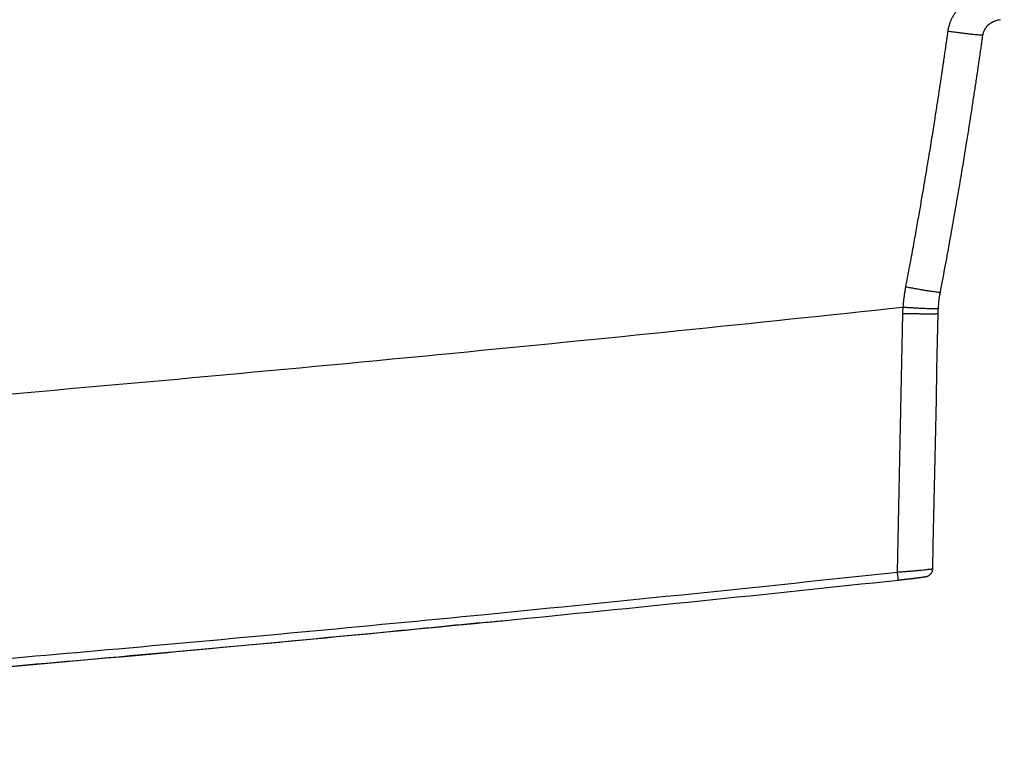
# Model space of a CAD drawing. Units: inches. Extents: x 0 to 380, y 0 to 294.
# Drawn here: x 176 to 179, y 55 to 58 of the extents above; entities that cross this region are included whole.
import ezdxf

# ---------------------------------------------------------------- set-up
doc = ezdxf.new("R2010")
doc.units = ezdxf.units.IN
doc.header["$LTSCALE"] = 16
doc.header["$MEASUREMENT"] = 0
doc.layers.add('36HC', color=7, linetype='Continuous')
doc.layers.add('dim', color=1, linetype='Continuous')

# ---------------------------------------------------------------- blocks, each defined once
blk = doc.blocks.new('A$C26050B71')
at = {"layer": '36HC', "color": 7}
for p, q in [((254.694, -244.819), (254.734, -244.794)), ((254.734, -244.794), (254.775, -244.77)), ((254.775, -244.77), (254.818, -244.749)), ((254.818, -244.749), (254.862, -244.729)), ((254.862, -244.729), (254.907, -244.711)), ((254.907, -244.711), (254.954, -244.695)), ((254.954, -244.695), (255.002, -244.681)), ((255.002, -244.681), (255.051, -244.669)), ((255.051, -244.669), (255.101, -244.659)), ((255.101, -244.659), (255.152, -244.652)), ((254.348, -245.301), (254.359, -245.263)), ((254.359, -245.263), (254.372, -245.224)), ((254.372, -245.224), (254.387, -245.185)), ((254.387, -245.185), (254.404, -245.147)), ((254.404, -245.147), (254.424, -245.11)), ((254.424, -245.11), (254.446, -245.073)), ((254.446, -245.073), (254.47, -245.037)), ((254.47, -245.037), (254.496, -245.002)), ((254.496, -245.002), (254.524, -244.969)), ((254.524, -244.969), (254.554, -244.936)), ((254.554, -244.936), (254.587, -244.904)), ((254.587, -244.904), (254.621, -244.874)), ((254.621, -244.874), (254.657, -244.846)), ((254.657, -244.846), (254.694, -244.819)), ((254.281, -245.751), (254.289, -245.692)), ((254.289, -245.692), (254.297, -245.634)), ((254.297, -245.634), (254.305, -245.578)), ((254.305, -245.578), (254.313, -245.524)), ((254.313, -245.524), (254.321, -245.47)), ((254.321, -245.47), (254.328, -245.418)), ((254.328, -245.418), (254.333, -245.378)), ((254.333, -245.378), (254.34, -245.34)), ((254.34, -245.34), (254.348, -245.301)), ((254.209, -246.252), (254.218, -246.186)), ((254.218, -246.186), (254.228, -246.122)), ((254.228, -246.122), (254.237, -246.058)), ((254.237, -246.058), (254.246, -245.995)), ((254.246, -245.995), (254.255, -245.932)), ((254.255, -245.932), (254.264, -245.871)), ((254.264, -245.871), (254.272, -245.81)), ((254.272, -245.81), (254.281, -245.751)), ((254.14, -246.727), (254.15, -246.658)), ((254.15, -246.658), (254.16, -246.589)), ((254.16, -246.589), (254.17, -246.52)), ((254.17, -246.52), (254.18, -246.452)), ((254.18, -246.452), (254.19, -246.385)), ((254.19, -246.385), (254.199, -246.318)), ((254.199, -246.318), (254.209, -246.252)), ((254.077, -247.155), (254.088, -247.083)), ((254.088, -247.083), (254.098, -247.011)), ((254.098, -247.011), (254.109, -246.939)), ((254.109, -246.939), (254.119, -246.868)), ((254.119, -246.868), (254.13, -246.798)), ((254.13, -246.798), (254.14, -246.727)), ((254.011, -247.596), (254.022, -247.521)), ((254.022, -247.521), (254.033, -247.447)), ((254.033, -247.447), (254.044, -247.374)), ((254.044, -247.374), (254.055, -247.3)), ((254.055, -247.3), (254.066, -247.228)), ((254.066, -247.228), (254.077, -247.155)), ((253.943, -248.049), (253.955, -247.972)), ((253.955, -247.972), (253.966, -247.896)), ((253.966, -247.896), (253.977, -247.821)), ((253.977, -247.821), (253.989, -247.745)), ((253.989, -247.745), (254, -247.67)), ((254, -247.67), (254.011, -247.596)), ((253.872, -248.515), (253.884, -248.437)), ((253.884, -248.437), (253.896, -248.358)), ((253.896, -248.358), (253.908, -248.28)), ((253.908, -248.28), (253.92, -248.203)), ((253.92, -248.203), (253.931, -248.126)), ((253.931, -248.126), (253.943, -248.049)), ((253.798, -248.996), (253.81, -248.915)), ((253.81, -248.915), (253.823, -248.834)), ((253.823, -248.834), (253.835, -248.754)), ((253.835, -248.754), (253.847, -248.674)), ((253.847, -248.674), (253.86, -248.595)), ((253.86, -248.595), (253.872, -248.515)), ((253.72, -249.492), (253.733, -249.408)), ((253.733, -249.408), (253.746, -249.325)), ((253.746, -249.325), (253.759, -249.242)), ((253.759, -249.242), (253.772, -249.16)), ((253.772, -249.16), (253.785, -249.078)), ((253.785, -249.078), (253.798, -248.996)), ((253.653, -249.918), (253.666, -249.832)), ((253.666, -249.832), (253.68, -249.746)), ((253.68, -249.746), (253.693, -249.661)), ((253.693, -249.661), (253.707, -249.576)), ((253.707, -249.576), (253.72, -249.492)), ((253.581, -250.364), (253.596, -250.273)), ((253.596, -250.273), (253.61, -250.183)), ((253.61, -250.183), (253.625, -250.094)), ((253.625, -250.094), (253.639, -250.006)), ((253.639, -250.006), (253.653, -249.918)), ((253.504, -250.839), (253.52, -250.741)), ((253.52, -250.741), (253.536, -250.645)), ((253.536, -250.645), (253.551, -250.55)), ((253.551, -250.55), (253.566, -250.456)), ((253.566, -250.456), (253.581, -250.364)), ((253.42, -251.353), (253.438, -251.247)), ((253.438, -251.247), (253.455, -251.142)), ((253.455, -251.142), (253.472, -251.039)), ((253.472, -251.039), (253.488, -250.938)), ((253.488, -250.938), (253.504, -250.839)), ((253.346, -251.801), (253.365, -251.686)), ((253.365, -251.686), (253.384, -251.573)), ((253.384, -251.573), (253.402, -251.462)), ((253.402, -251.462), (253.42, -251.353)), ((253.266, -252.276), (253.287, -252.155)), ((253.287, -252.155), (253.307, -252.035)), ((253.307, -252.035), (253.326, -251.917)), ((253.326, -251.917), (253.346, -251.801)), ((253.182, -252.77), (253.204, -252.645)), ((253.204, -252.645), (253.225, -252.521)), ((253.225, -252.521), (253.246, -252.398)), ((253.246, -252.398), (253.266, -252.276)), ((253.118, -253.148), (253.139, -253.021)), ((253.139, -253.021), (253.161, -252.895)), ((253.161, -252.895), (253.182, -252.77)), ((253.029, -253.662), (253.051, -253.532)), ((253.051, -253.532), (253.074, -253.403)), ((253.074, -253.403), (253.096, -253.275)), ((253.096, -253.275), (253.118, -253.148)), ((252.96, -254.056), (252.983, -253.924)), ((252.983, -253.924), (253.006, -253.792)), ((253.006, -253.792), (253.029, -253.662)), ((252.864, -254.594), (252.888, -254.458)), ((252.888, -254.458), (252.912, -254.323)), ((252.912, -254.323), (252.936, -254.189)), ((252.936, -254.189), (252.96, -254.056)), ((252.79, -255.008), (252.815, -254.869)), ((252.815, -254.869), (252.84, -254.731)), ((252.84, -254.731), (252.864, -254.594)), ((252.687, -255.576), (252.714, -255.432)), ((252.714, -255.432), (252.739, -255.29)), ((252.739, -255.29), (252.765, -255.148)), ((252.765, -255.148), (252.79, -255.008)), ((252.607, -256.014), (252.634, -255.867)), ((252.634, -255.867), (252.661, -255.721)), ((252.661, -255.721), (252.687, -255.576)), ((252.524, -256.464), (252.552, -256.313)), ((252.552, -256.313), (252.58, -256.163)), ((252.58, -256.163), (252.607, -256.014)), ((252.438, -256.926), (252.467, -256.771)), ((252.467, -256.771), (252.496, -256.617)), ((252.496, -256.617), (252.524, -256.464)), ((252.348, -257.401), (252.378, -257.241)), ((252.378, -257.241), (252.408, -257.083)), ((252.408, -257.083), (252.438, -256.926)), ((252.286, -257.78), (252.301, -257.671)), ((252.301, -257.671), (252.319, -257.563)), ((252.319, -257.563), (252.339, -257.448)), ((252.339, -257.448), (252.348, -257.401)), ((252.243, -258.212), (252.25, -258.106)), ((252.25, -258.106), (252.26, -257.997)), ((252.26, -257.997), (252.272, -257.888)), ((252.272, -257.888), (252.286, -257.78)), ((252.206, -259.719), (252.233, -258.455)), ((252.233, -258.455), (252.234, -258.412)), ((252.234, -258.412), (252.235, -258.361)), ((252.235, -258.361), (252.237, -258.311)), ((252.237, -258.311), (252.24, -258.26)), ((252.24, -258.26), (252.243, -258.212)), ((252.178, -261.091), (252.206, -259.719)), ((252.149, -262.463), (252.178, -261.091)), ((252.12, -263.834), (252.149, -262.463)), ((252.091, -265.206), (252.12, -263.834)), ((252.063, -266.577), (252.091, -265.206)), ((252.034, -267.948), (252.063, -266.577)), ((252.005, -269.319), (252.034, -267.948)), ((251.983, -270.407), (252.005, -269.319)), ((251.857, -270.682), (251.87, -270.67)), ((251.87, -270.67), (251.882, -270.657)), ((251.882, -270.657), (251.894, -270.643)), ((251.894, -270.643), (251.906, -270.628)), ((251.906, -270.628), (251.917, -270.613)), ((251.917, -270.613), (251.928, -270.596)), ((251.928, -270.596), (251.938, -270.579)), ((251.938, -270.579), (251.947, -270.561)), ((251.947, -270.561), (251.955, -270.541)), ((251.955, -270.541), (251.962, -270.522)), ((251.962, -270.522), (251.969, -270.501)), ((251.969, -270.501), (251.974, -270.48)), ((251.974, -270.48), (251.978, -270.458)), ((251.978, -270.458), (251.981, -270.436)), ((251.981, -270.436), (251.982, -270.413)), ((251.982, -270.413), (251.983, -270.407)), ((250.367, -270.94), (250.388, -270.937)), ((250.388, -270.937), (250.417, -270.934)), ((250.417, -270.934), (250.446, -270.931)), ((250.446, -270.931), (250.475, -270.928)), ((250.475, -270.928), (250.503, -270.925)), ((250.503, -270.925), (250.532, -270.922)), ((250.532, -270.922), (250.56, -270.919)), ((250.56, -270.919), (250.588, -270.915)), ((250.588, -270.915), (250.615, -270.912)), ((250.615, -270.912), (250.643, -270.909)), ((250.643, -270.909), (250.67, -270.906)), ((250.67, -270.906), (250.696, -270.903)), ((250.696, -270.903), (250.723, -270.9)), ((250.723, -270.9), (250.749, -270.898)), ((250.749, -270.898), (250.775, -270.895)), ((250.775, -270.895), (250.8, -270.892)), ((250.8, -270.892), (250.825, -270.889)), ((250.825, -270.889), (250.85, -270.886)), ((250.85, -270.886), (250.874, -270.883)), ((250.874, -270.883), (250.899, -270.88)), ((250.899, -270.88), (250.922, -270.878)), ((250.922, -270.878), (250.946, -270.875)), ((250.946, -270.875), (250.969, -270.872)), ((250.969, -270.872), (250.991, -270.869)), ((250.991, -270.869), (251.014, -270.867)), ((251.014, -270.867), (251.035, -270.864)), ((251.035, -270.864), (251.057, -270.862)), ((251.057, -270.862), (251.078, -270.859)), ((251.078, -270.859), (251.099, -270.857)), ((251.099, -270.857), (251.119, -270.854)), ((251.119, -270.854), (251.139, -270.852)), ((251.139, -270.852), (251.158, -270.849)), ((251.158, -270.849), (251.178, -270.847)), ((251.178, -270.847), (251.196, -270.845)), ((251.196, -270.845), (251.214, -270.842)), ((251.214, -270.842), (251.232, -270.84)), ((251.232, -270.84), (251.25, -270.838)), ((251.25, -270.838), (251.267, -270.836)), ((251.267, -270.836), (251.284, -270.834)), ((251.284, -270.834), (251.3, -270.832)), ((251.3, -270.832), (251.316, -270.83)), ((251.316, -270.83), (251.331, -270.828)), ((251.331, -270.828), (251.346, -270.826)), ((251.346, -270.826), (251.361, -270.824)), ((251.361, -270.824), (251.375, -270.822)), ((251.375, -270.822), (251.389, -270.82)), ((251.389, -270.82), (251.403, -270.818)), ((251.403, -270.818), (251.416, -270.817)), ((251.416, -270.817), (251.429, -270.815)), ((251.429, -270.815), (251.441, -270.813)), ((251.441, -270.813), (251.453, -270.811)), ((251.453, -270.811), (251.465, -270.81)), ((251.465, -270.81), (251.476, -270.808)), ((251.476, -270.808), (251.487, -270.807)), ((251.487, -270.807), (251.497, -270.805)), ((251.497, -270.805), (251.507, -270.804)), ((251.507, -270.804), (251.517, -270.802)), ((251.517, -270.802), (251.527, -270.801)), ((251.527, -270.801), (251.536, -270.8)), ((251.536, -270.8), (251.545, -270.798)), ((251.545, -270.798), (251.553, -270.797)), ((251.553, -270.797), (251.561, -270.796)), ((251.561, -270.796), (251.569, -270.794)), ((251.569, -270.794), (251.577, -270.793)), ((251.577, -270.793), (251.584, -270.792)), ((251.584, -270.792), (251.591, -270.791)), ((251.591, -270.791), (251.598, -270.79)), ((251.598, -270.79), (251.605, -270.789)), ((251.605, -270.789), (251.611, -270.788)), ((251.611, -270.788), (251.618, -270.787)), ((251.618, -270.787), (251.624, -270.785)), ((251.624, -270.785), (251.629, -270.784)), ((251.629, -270.784), (251.635, -270.783)), ((251.635, -270.783), (251.641, -270.782)), ((251.641, -270.782), (251.647, -270.781)), ((251.647, -270.781), (251.652, -270.78)), ((251.652, -270.78), (251.658, -270.779)), ((251.658, -270.779), (251.664, -270.778)), ((251.664, -270.778), (251.669, -270.776)), ((251.669, -270.776), (251.675, -270.775)), ((251.675, -270.775), (251.681, -270.773)), ((251.681, -270.773), (251.687, -270.772)), ((251.687, -270.772), (251.694, -270.77)), ((251.694, -270.77), (251.7, -270.768)), ((251.7, -270.768), (251.708, -270.766)), ((251.708, -270.766), (251.715, -270.764)), ((251.715, -270.764), (251.724, -270.761)), ((251.724, -270.761), (251.733, -270.757)), ((251.733, -270.757), (251.743, -270.753)), ((251.743, -270.753), (251.754, -270.749)), ((251.754, -270.749), (251.765, -270.744)), ((251.765, -270.744), (251.778, -270.737)), ((251.778, -270.737), (251.79, -270.73)), ((251.79, -270.73), (251.803, -270.722)), ((251.803, -270.722), (251.817, -270.714)), ((251.817, -270.714), (251.83, -270.704)), ((251.83, -270.704), (251.844, -270.694)), ((251.844, -270.694), (251.857, -270.682)), ((230.719, -272.953), (231.797, -272.847))]:
    blk.add_line(p, q, dxfattribs=at)
for points, knots in [([(252.699, -245.205), (252.702, -245.179), (252.707, -245.153), (252.711, -245.128), (252.716, -245.101), (252.721, -245.076), (252.727, -245.05), (252.732, -245.024), (252.738, -244.999), (252.745, -244.974), (252.751, -244.948), (252.759, -244.923), (252.766, -244.898), (252.774, -244.873), (252.782, -244.848), (252.79, -244.823), (252.799, -244.798), (252.808, -244.773), (252.817, -244.749), (252.827, -244.724), (252.837, -244.7), (252.847, -244.676), (252.857, -244.652), (252.868, -244.628), (252.88, -244.605), (252.891, -244.581), (252.903, -244.558), (252.915, -244.535), (252.927, -244.512), (252.94, -244.489), (252.953, -244.466), (252.966, -244.443), (252.979, -244.421), (252.993, -244.399), (253.007, -244.377), (253.021, -244.355), (253.036, -244.333), (253.051, -244.312), (253.066, -244.291), (253.081, -244.27), (253.097, -244.249), (253.113, -244.228), (253.129, -244.208), (253.145, -244.187), (253.162, -244.167), (253.179, -244.148), (253.196, -244.128), (253.213, -244.109), (253.231, -244.09), (253.249, -244.071), (253.267, -244.052), (253.285, -244.034), (253.304, -244.016), (253.323, -243.998), (253.342, -243.98), (253.361, -243.963), (253.38, -243.945), (253.4, -243.929), (253.42, -243.912), (253.44, -243.896), (253.46, -243.88), (253.481, -243.864), (253.501, -243.848), (253.522, -243.833), (253.543, -243.818), (253.565, -243.803), (253.586, -243.789), (253.608, -243.774), (253.629, -243.76), (253.651, -243.747), (253.673, -243.733), (253.696, -243.72), (253.718, -243.708), (253.74, -243.695), (253.763, -243.683), (253.786, -243.671), (253.809, -243.66), (253.832, -243.648), (253.855, -243.637), (253.879, -243.627), (253.902, -243.616), (253.926, -243.606), (253.95, -243.597), (253.974, -243.587), (253.998, -243.578), (254.022, -243.569), (254.046, -243.561), (254.07, -243.553), (254.095, -243.544), (254.119, -243.537), (254.143, -243.53), (254.168, -243.523), (254.193, -243.516), (254.218, -243.51), (254.243, -243.504), (254.268, -243.498), (254.292, -243.493), (254.317, -243.488), (254.342, -243.484), (254.368, -243.479), (254.393, -243.475), (254.418, -243.471), (254.443, -243.468), (254.469, -243.465), (254.494, -243.462), (254.519, -243.46), (254.544, -243.458), (254.57, -243.456), (254.595, -243.455), (254.621, -243.454), (254.646, -243.453), (254.671, -243.453), (254.697, -243.452), (254.722, -243.453), (254.747, -243.453), (254.773, -243.454), (254.798, -243.455), (254.823, -243.457), (254.848, -243.459), (254.874, -243.461), (254.899, -243.464), (254.924, -243.466), (254.949, -243.469), (254.974, -243.473), (254.999, -243.477), (255.023, -243.481), (255.048, -243.485), (255.073, -243.49), (255.097, -243.495), (255.122, -243.5), (255.146, -243.506), (255.17, -243.512), (255.195, -243.518), (255.219, -243.525), (255.243, -243.532), (255.266, -243.539), (255.29, -243.546), (255.314, -243.554), (255.337, -243.562)], [0, 0, 0, 0, 1, 1, 1, 2, 2, 2, 3, 3, 3, 4, 4, 4, 5, 5, 5, 6, 6, 6, 7, 7, 7, 8, 8, 8, 9, 9, 9, 10, 10, 10, 11, 11, 11, 12, 12, 12, 13, 13, 13, 14, 14, 14, 15, 15, 15, 16, 16, 16, 17, 17, 17, 18, 18, 18, 19, 19, 19, 20, 20, 20, 21, 21, 21, 22, 22, 22, 23, 23, 23, 24, 24, 24, 25, 25, 25, 26, 26, 26, 27, 27, 27, 28, 28, 28, 29, 29, 29, 30, 30, 30, 31, 31, 31, 32, 32, 32, 33, 33, 33, 34, 34, 34, 35, 35, 35, 36, 36, 36, 37, 37, 37, 38, 38, 38, 39, 39, 39, 40, 40, 40, 41, 41, 41, 42, 42, 42, 43, 43, 43, 44, 44, 44, 45, 45, 45, 46, 46, 46, 46]), ([(250.717, -257.197), (250.78, -256.865), (250.843, -256.533), (250.904, -256.201), (250.961, -255.898), (251.016, -255.595), (251.071, -255.292), (251.122, -255.016), (251.171, -254.74), (251.221, -254.464), (251.266, -254.213), (251.31, -253.961), (251.354, -253.709), (251.395, -253.478), (251.435, -253.248), (251.475, -253.018), (251.511, -252.807), (251.547, -252.596), (251.583, -252.385), (251.616, -252.191), (251.649, -251.997), (251.681, -251.803), (251.711, -251.625), (251.741, -251.446), (251.771, -251.268), (251.798, -251.102), (251.825, -250.936), (251.852, -250.771), (251.877, -250.617), (251.902, -250.463), (251.927, -250.309), (251.95, -250.167), (251.973, -250.024), (251.996, -249.882), (252.017, -249.75), (252.038, -249.619), (252.058, -249.488), (252.077, -249.367), (252.097, -249.246), (252.116, -249.125), (252.133, -249.014), (252.15, -248.903), (252.167, -248.792), (252.183, -248.69), (252.199, -248.588), (252.215, -248.485), (252.23, -248.391), (252.244, -248.296), (252.259, -248.201), (252.272, -248.113), (252.285, -248.025), (252.299, -247.937), (252.311, -247.855), (252.324, -247.774), (252.336, -247.692), (252.348, -247.615), (252.359, -247.539), (252.37, -247.463), (252.381, -247.392), (252.391, -247.322), (252.402, -247.251), (252.412, -247.185), (252.422, -247.12), (252.431, -247.054), (252.44, -246.994), (252.449, -246.933), (252.458, -246.872), (252.467, -246.816), (252.475, -246.76), (252.483, -246.704), (252.491, -246.652), (252.498, -246.6), (252.506, -246.548), (252.513, -246.5), (252.52, -246.452), (252.527, -246.403), (252.533, -246.359), (252.54, -246.314), (252.547, -246.27), (252.552, -246.228), (252.558, -246.187), (252.564, -246.146), (252.57, -246.108), (252.575, -246.069), (252.581, -246.031), (252.586, -245.995), (252.591, -245.96), (252.596, -245.924), (252.601, -245.891), (252.606, -245.858), (252.611, -245.825), (252.615, -245.794), (252.619, -245.763), (252.624, -245.733), (252.628, -245.704), (252.632, -245.675), (252.636, -245.647), (252.64, -245.62), (252.644, -245.594), (252.647, -245.567), (252.651, -245.542), (252.655, -245.517), (252.658, -245.493), (252.661, -245.47), (252.665, -245.447), (252.668, -245.424), (252.671, -245.403), (252.674, -245.382), (252.677, -245.361), (252.679, -245.342), (252.682, -245.323), (252.685, -245.304), (252.687, -245.287), (252.69, -245.269), (252.692, -245.252), (252.694, -245.236), (252.696, -245.221), (252.699, -245.205)], [0, 0, 0, 0, 1, 1, 1, 2, 2, 2, 3, 3, 3, 4, 4, 4, 5, 5, 5, 6, 6, 6, 7, 7, 7, 8, 8, 8, 9, 9, 9, 10, 10, 10, 11, 11, 11, 12, 12, 12, 13, 13, 13, 14, 14, 14, 15, 15, 15, 16, 16, 16, 17, 17, 17, 18, 18, 18, 19, 19, 19, 20, 20, 20, 21, 21, 21, 22, 22, 22, 23, 23, 23, 24, 24, 24, 25, 25, 25, 26, 26, 26, 27, 27, 27, 28, 28, 28, 29, 29, 29, 30, 30, 30, 31, 31, 31, 32, 32, 32, 33, 33, 33, 34, 34, 34, 35, 35, 35, 36, 36, 36, 37, 37, 37, 38, 38, 38, 39, 39, 39, 39]), ([(254.332, -245.377), (254.33, -245.379), (254.328, -245.381), (254.326, -245.382), (254.316, -245.388), (254.303, -245.386), (254.29, -245.385), (254.268, -245.382), (254.247, -245.383), (254.226, -245.383), (254.196, -245.383), (254.165, -245.38), (254.135, -245.377), (254.096, -245.374), (254.056, -245.371), (254.018, -245.367), (253.971, -245.363), (253.924, -245.358), (253.876, -245.353), (253.822, -245.348), (253.768, -245.342), (253.714, -245.336), (253.654, -245.329), (253.594, -245.322), (253.534, -245.315), (253.469, -245.307), (253.404, -245.299), (253.339, -245.291), (253.27, -245.282), (253.201, -245.273), (253.132, -245.264), (253.06, -245.255), (252.989, -245.245), (252.917, -245.236), (252.844, -245.226), (252.771, -245.216), (252.699, -245.205)], [0, 0, 0, 0, 1, 1, 1, 2, 2, 2, 3, 3, 3, 4, 4, 4, 5, 5, 5, 6, 6, 6, 7, 7, 7, 8, 8, 8, 9, 9, 9, 10, 10, 10, 11, 11, 11, 12, 12, 12, 12]), ([(250.596, -258.151), (250.6, -258.087), (250.605, -258.023), (250.611, -257.959), (250.617, -257.895), (250.623, -257.831), (250.631, -257.768), (250.638, -257.704), (250.646, -257.64), (250.655, -257.577), (250.664, -257.513), (250.673, -257.45), (250.684, -257.387), (250.694, -257.323), (250.705, -257.26), (250.717, -257.197)], [0, 0, 0, 0, 1, 1, 1, 2, 2, 2, 3, 3, 3, 4, 4, 4, 5, 5, 5, 5]), ([(252.338, -257.446), (252.336, -257.448), (252.334, -257.45), (252.332, -257.451), (252.322, -257.457), (252.309, -257.454), (252.297, -257.452), (252.274, -257.449), (252.254, -257.449), (252.233, -257.447), (252.203, -257.446), (252.172, -257.441), (252.142, -257.437), (252.103, -257.432), (252.064, -257.427), (252.025, -257.422), (251.979, -257.415), (251.932, -257.408), (251.886, -257.401), (251.832, -257.393), (251.778, -257.384), (251.725, -257.376), (251.665, -257.366), (251.605, -257.356), (251.546, -257.346), (251.481, -257.335), (251.417, -257.324), (251.352, -257.313), (251.284, -257.301), (251.215, -257.289), (251.147, -257.277), (251.076, -257.264), (251.005, -257.251), (250.934, -257.238), (250.862, -257.224), (250.79, -257.211), (250.717, -257.197)], [0, 0, 0, 0, 1, 1, 1, 2, 2, 2, 3, 3, 3, 4, 4, 4, 5, 5, 5, 6, 6, 6, 7, 7, 7, 8, 8, 8, 9, 9, 9, 10, 10, 10, 11, 11, 11, 12, 12, 12, 12]), ([(250.596, -258.151), (243.568, -258.907), (236.536, -259.627), (229.5, -260.31), (221.816, -261.057), (214.128, -261.759), (206.436, -262.418), (198.728, -263.078), (191.016, -263.694), (183.301, -264.267), (175.544, -264.843), (167.783, -265.374), (160.02, -265.862)], [0, 0, 0, 0, 1, 1, 1, 2, 2, 2, 3, 3, 3, 4, 4, 4, 4]), ([(250.579, -258.449), (250.58, -258.399), (250.582, -258.349), (250.584, -258.3), (250.586, -258.25), (250.588, -258.201), (250.591, -258.151)], [0, 0, 0, 0, 1, 1, 1, 2, 2, 2, 2]), ([(252.241, -258.211), (252.24, -258.213), (252.238, -258.215), (252.236, -258.216), (252.226, -258.223), (252.213, -258.221), (252.201, -258.221), (252.178, -258.219), (252.158, -258.222), (252.137, -258.223), (252.106, -258.225), (252.075, -258.224), (252.044, -258.223), (252.005, -258.222), (251.965, -258.222), (251.926, -258.221), (251.879, -258.22), (251.831, -258.218), (251.783, -258.217), (251.729, -258.215), (251.674, -258.213), (251.619, -258.21), (251.558, -258.208), (251.497, -258.205), (251.437, -258.202), (251.371, -258.199), (251.305, -258.195), (251.239, -258.192), (251.169, -258.188), (251.099, -258.184), (251.03, -258.18), (250.957, -258.175), (250.885, -258.171), (250.813, -258.166), (250.741, -258.161), (250.668, -258.156), (250.596, -258.151)], [0, 0, 0, 0, 1, 1, 1, 2, 2, 2, 3, 3, 3, 4, 4, 4, 5, 5, 5, 6, 6, 6, 7, 7, 7, 8, 8, 8, 9, 9, 9, 10, 10, 10, 11, 11, 11, 12, 12, 12, 12]), ([(250.325, -270.567), (250.354, -269.215), (250.382, -267.863), (250.41, -266.511), (250.438, -265.165), (250.467, -263.818), (250.495, -262.472), (250.523, -261.131), (250.551, -259.79), (250.579, -258.449)], [0, 0, 0, 0, 1, 1, 1, 2, 2, 2, 3, 3, 3, 3]), ([(252.231, -258.454), (252.23, -258.456), (252.228, -258.457), (252.226, -258.458), (252.216, -258.463), (252.203, -258.461), (252.191, -258.461), (252.17, -258.46), (252.149, -258.462), (252.128, -258.463), (252.097, -258.465), (252.066, -258.465), (252.035, -258.465), (251.996, -258.465), (251.957, -258.465), (251.917, -258.466), (251.87, -258.466), (251.822, -258.466), (251.774, -258.466), (251.72, -258.465), (251.665, -258.465), (251.61, -258.465), (251.549, -258.464), (251.488, -258.464), (251.427, -258.463), (251.361, -258.462), (251.295, -258.462), (251.229, -258.461), (251.159, -258.46), (251.089, -258.459), (251.019, -258.458), (250.946, -258.456), (250.874, -258.455), (250.801, -258.454), (250.727, -258.452), (250.653, -258.451), (250.579, -258.449)], [0, 0, 0, 0, 1, 1, 1, 2, 2, 2, 3, 3, 3, 4, 4, 4, 5, 5, 5, 6, 6, 6, 7, 7, 7, 8, 8, 8, 9, 9, 9, 10, 10, 10, 11, 11, 11, 12, 12, 12, 12]), ([(160.565, -278.208), (164.324, -277.972), (168.082, -277.726), (171.84, -277.469), (176.043, -277.182), (180.246, -276.881), (184.447, -276.567), (189.073, -276.221), (193.698, -275.859), (198.321, -275.482), (203.466, -275.062), (208.609, -274.622), (213.75, -274.163), (219.499, -273.649), (225.246, -273.111), (230.991, -272.55), (237.439, -271.919), (243.884, -271.258), (250.325, -270.567)], [0, 0, 0, 0, 1, 1, 1, 2, 2, 2, 3, 3, 3, 4, 4, 4, 5, 5, 5, 6, 6, 6, 6]), ([(250.325, -270.567), (250.394, -270.562), (250.463, -270.556), (250.533, -270.551), (250.601, -270.546), (250.668, -270.54), (250.736, -270.534), (250.802, -270.529), (250.868, -270.524), (250.934, -270.518), (250.997, -270.513), (251.059, -270.507), (251.122, -270.502), (251.18, -270.496), (251.239, -270.491), (251.297, -270.486), (251.351, -270.481), (251.404, -270.476), (251.457, -270.471), (251.505, -270.466), (251.552, -270.462), (251.6, -270.457), (251.64, -270.453), (251.681, -270.449), (251.722, -270.444), (251.755, -270.441), (251.788, -270.436), (251.822, -270.433), (251.848, -270.431), (251.875, -270.428), (251.899, -270.423), (251.916, -270.42), (251.931, -270.415), (251.952, -270.415), (251.962, -270.416), (251.974, -270.417), (251.979, -270.409), (251.979, -270.408), (251.98, -270.407), (251.98, -270.406)], [0, 0, 0, 0, 1, 1, 1, 2, 2, 2, 3, 3, 3, 4, 4, 4, 5, 5, 5, 6, 6, 6, 7, 7, 7, 8, 8, 8, 9, 9, 9, 10, 10, 10, 11, 11, 11, 12, 12, 12, 13, 13, 13, 13]), ([(250.367, -270.94), (250.366, -270.942), (250.366, -270.937), (250.366, -270.934), (250.365, -270.921), (250.364, -270.918), (250.363, -270.913), (250.362, -270.905), (250.361, -270.892), (250.359, -270.879), (250.358, -270.863), (250.356, -270.848), (250.354, -270.833), (250.352, -270.815), (250.35, -270.796), (250.348, -270.777), (250.346, -270.755), (250.343, -270.733), (250.341, -270.712), (250.338, -270.688), (250.336, -270.665), (250.333, -270.641), (250.331, -270.617), (250.328, -270.592), (250.325, -270.567)], [0, 0, 0, 0, 1, 1, 1, 2, 2, 2, 3, 3, 3, 4, 4, 4, 5, 5, 5, 6, 6, 6, 7, 7, 7, 8, 8, 8, 8]), ([(160.589, -278.582), (164.349, -278.346), (168.108, -278.099), (171.867, -277.842), (176.071, -277.555), (180.274, -277.254), (184.476, -276.94), (189.103, -276.594), (193.728, -276.233), (198.353, -275.855), (203.498, -275.435), (208.642, -274.995), (213.784, -274.536), (219.535, -274.022), (225.283, -273.484), (231.029, -272.922), (231.285, -272.897), (231.541, -272.872), (231.797, -272.847)], [0, 0, 0, 0, 1, 1, 1, 2, 2, 2, 3, 3, 3, 4, 4, 4, 5, 5, 5, 6, 6, 6, 6]), ([(230.719, -272.953), (229.219, -273.102), (227.719, -273.249), (226.219, -273.394), (218.915, -274.102), (211.606, -274.77), (204.295, -275.397), (196.942, -276.027), (189.586, -276.616), (182.227, -277.163), (175.018, -277.698), (167.807, -278.192), (160.593, -278.645)], [0, 0, 0, 0, 1, 1, 1, 2, 2, 2, 3, 3, 3, 4, 4, 4, 4])]:
    blk.add_open_spline(points, degree=3, knots=knots, dxfattribs=at)
blk.add_open_spline([(231.797, -272.847), (237.99, -272.239), (244.18, -271.603), (250.367, -270.94)], degree=3, dxfattribs=at)

msp = doc.modelspace()

# ---------------------------------------------------------------- block references
at = {"layer": 'dim', "xscale": 0.08333333333334281, "yscale": 0.08333333333334281, "zscale": 0.08333333333334281}
msp.add_blockref('A$C26050B71', (158.1183, 78.6113), dxfattribs=at)

doc.saveas('drawing.dxf')
